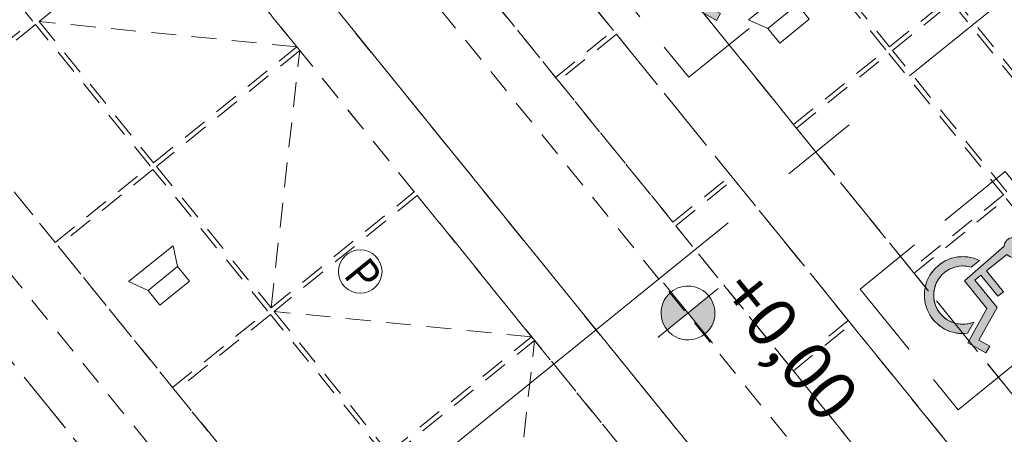
# Model space of a CAD drawing. Units: metres. Extents: x 6127 to 6509, y 343642 to 343987.
# Drawn here: x 6154 to 6160, y 343909 to 343912 of the extents above; entities that cross this region are included whole.
import ezdxf

# ---------------------------------------------------------------- set-up
doc = ezdxf.new("R2010")
doc.units = ezdxf.units.M
doc.header["$LTSCALE"] = 2
for name, pattern in [('CONTINOUS', [0]), ('DASHED', [0.75, 0.5, -0.25]), ('MITTE', [2, 1.25, -0.25, 0.25, -0.25]), ('STRICHPUNKT', [7, 5, -1, 0, -1]), ('VERDECKT', [2.5, 2, -0.5])]:
    doc.linetypes.add(name, pattern=pattern)
for name, color, linetype, lineweight in [('A_00_Achsen Haupt', 7, 'STRICHPUNKT', 5), ('A_03_Technik', 7, 'MITTE', 0), ('A_04_Bühne_Praktikabel_AN', 7, 'CONTINUOUS', 9), ('A_04_Möblierung_Lose', 7, 'CONTINUOUS', 0), ('A_06_DIM_Höhenlage (GR)', 7, 'CONTINUOUS', 0)]:
    doc.layers.add(name, color=color, linetype=linetype, lineweight=lineweight)
for name, color, linetype, lineweight, true_color in [('A_03_DS_Deckenraster', 7, 'VERDECKT', 5, 0xcc0099), ('A_03_DS_Hängepunkte', 7, 'CONTINUOUS', 15, 0x200bda), ('A_03_DS_Laufschienen', 4, 'VERDECKT', 9, 0x00ffff), ('A_03_Lautsprecher', 7, 'CONTINOUS', 15, 0x0066cc)]:
    doc.layers.add(name, color=color, linetype=linetype, lineweight=lineweight, true_color=true_color)
doc.styles.add('ISOCP', font='isocp.shx', dxfattribs={"width": 0.9})
doc.styles.get("Standard").update_dxf_attribs({"font": 'simplex.shx'})

# ---------------------------------------------------------------- blocks, each defined once
blk = doc.blocks.new('SYMBOL - Behindertenstellplatz_2')
at = {"layer": 'A_04_Möblierung_Lose'}
h = blk.add_hatch(color=254, dxfattribs=at)
h.paths.add_polyline_path([(42.71, 24.14), (48.1, 24.32), (53.32, 25.66), (58.13, 28.1), (62.3, 31.52), (65.62, 35.77), (62.54, 43.4), (60.6, 39.06), (57.63, 35.34), (53.55, 32.39), (49.42, 30.7), (44.71, 30.07), (39.99, 30.64), (35.56, 32.39), (31.72, 35.19), (28.71, 38.86), (26.71, 43.18), (25.87, 47.86), (26.23, 52.6), (27.77, 57.1), (30.39, 61.06), (33.93, 64.24), (33.93, 71.15), (29.34, 68.31), (25.48, 64.55), (22.53, 60.04), (20.62, 54.99), (19.86, 49.65), (20.26, 44.28), (21.97, 38.86), (24.47, 34.41), (28.07, 30.4), (32.45, 27.25), (37.41, 25.14)], flags=0)
h.paths.add_polyline_path([(70.4, 31.95), (82.85, 36.98), (80.98, 41.62), (73.63, 38.65), (64.64, 60.9), (42.04, 60.9), (42.04, 65.9), (59.39, 65.9), (59.39, 70.4), (42.04, 70.4), (42.04, 87.31), (43.67, 87.67), (45.15, 88.44), (46.38, 89.56), (47.29, 90.95), (47.81, 92.53), (47.92, 94.19), (47.59, 95.83), (46.86, 97.32), (45.78, 98.59), (44.41, 99.53), (42.84, 100.09), (41.18, 100.24), (39.54, 99.96), (38.03, 99.27), (36.74, 98.22), (35.76, 96.88), (35.15, 95.32), (34.96, 93.67), (35.2, 92.02), (35.85, 90.49), (36.87, 89.17), (38.04, 55.4), (60.93, 55.4), (67.69, 38.65)], flags=0)
for p, q in [((36.87, 89.17), (38.04, 55.4)), ((42.04, 70.4), (42.04, 87.31)), ((33.93, 64.24), (33.93, 71.15)), ((59.39, 70.4), (42.04, 70.4)), ((59.39, 65.9), (59.39, 70.4)), ((42.04, 60.9), (42.04, 65.9)), ((42.04, 65.9), (59.39, 65.9)), ((64.64, 60.9), (42.04, 60.9)), ((73.63, 38.65), (64.64, 60.9)), ((38.04, 55.4), (60.93, 55.4)), ((60.93, 55.4), (70.4, 31.95)), ((65.62, 35.77), (62.54, 43.4)), ((80.98, 41.62), (73.63, 38.65)), ((82.85, 36.98), (80.98, 41.62)), ((70.4, 31.95), (82.85, 36.98))]:
    blk.add_line(p, q, dxfattribs=at)
at = {"layer": 'A_04_Möblierung_Lose', "linetype": 'DASHED', "ltscale": 50}
blk.add_lwpolyline([(100, 120), (0, 120), (0, 0), (100, 0)], close=True, dxfattribs=at)
at = {"layer": 'A_04_Möblierung_Lose'}
for centre, radius, start, end in [((41.45, 93.76), 6.48, 275.30154, 225.06385), ((41.44, 93.75), 6.5, 148.3916, 150), ((41.44, 93.75), 6.5, 118.56728, 120), ((41.44, 93.75), 6.5, 88.58767, 90), ((41.44, 93.75), 6.5, 58.42049, 60), ((41.44, 93.75), 6.5, 28.09115, 30), ((41.44, 93.75), 6.5, 178.15009, 180), ((41.44, 93.75), 6.5, 207.9751, 211.75393), ((41.44, 93.75), 6.5, 327.25204, 331.83101), ((41.44, 93.75), 6.5, 357.67027, 0), ((41.44, 93.75), 6.5, 0, 1.44968), ((41.44, 93.75), 6.5, 296.92893, 302.18905), ((44.59, 48.82), 24.75, 115.52302, 328.18133), ((44.59, 48.82), 24.75, 143.63283, 148.77408), ((44.59, 48.82), 18.75, 124.66364, 343.1927), ((44.59, 48.82), 24.75, 129.52403, 133.99713), ((44.59, 48.82), 24.75, 157.98864, 163.0195), ((44.59, 48.82), 18.75, 148.58202, 159.67382), ((44.59, 48.82), 18.75, 130.84339, 142.71045), ((44.59, 48.82), 24.75, 173.21312, 177.08382), ((44.59, 48.82), 18.75, 165.42186, 178.00047), ((44.59, 48.82), 18.75, 181.9894, 198.45422), ((44.59, 48.82), 24.75, 191.06795, 193.79897), ((44.59, 48.82), 24.75, 205.09724, 209.92117), ((44.59, 48.82), 18.75, 202.44096, 215.02167), ((44.59, 48.82), 18.75, 326.69766, 343.1927), ((44.59, 48.82), 24.75, 219.26416, 224.44019), ((44.59, 48.82), 18.75, 220.76934, 231.86126), ((44.59, 48.82), 18.75, 237.73303, 249.59887), ((44.59, 48.82), 18.75, 292.89166, 304.09433), ((44.59, 48.82), 18.75, 310.02465, 321.46867), ((44.59, 48.82), 24.75, 233.78318, 238.60711), ((44.59, 48.82), 24.75, 249.90538, 252.6364), ((44.59, 48.82), 18.75, 254.34791, 270.82022), ((44.59, 48.82), 18.75, 273.49538, 287.3484), ((44.59, 48.82), 24.75, 294.93027, 300.07151), ((44.59, 48.82), 24.75, 309.70722, 314.18032), ((44.59, 48.82), 24.75, 266.62053, 270.49122), ((44.59, 48.82), 24.75, 280.68484, 285.71571)]:
    blk.add_arc(centre, radius, start, end, dxfattribs=at)
blk = doc.blocks.new('hkeifie')
at = {"layer": 'A_06_DIM_Höhenlage (GR)', "lineweight": 9}
for points in [[(0, 0), (0, 17.32), (3.77, 16.91), (7.82, 15.46), (11.33, 13.11), (14.24, 9.86), (15.77, 7.17), (16.76, 4.4), (17.35, 2.02), (17.32, 0)], [(0, 0), (0, -17.32), (-3.77, -16.91), (-7.82, -15.46), (-11.33, -13.11), (-14.24, -9.86), (-15.77, -7.17), (-16.76, -4.4), (-17.35, -2.02), (-17.32, 0)]]:
    blk.add_hatch(color=256, dxfattribs=at).paths.add_polyline_path(points, flags=0)
for p, q in [((0, 25), (0, 0)), ((-25, 0), (25, 0)), ((25, 0), (-25, 0)), ((0, -25), (0, 0))]:
    blk.add_line(p, q, dxfattribs=at)
for start, end in [(0, 180), (180, 0)]:
    blk.add_arc((0, 0), 17.32, start, end, dxfattribs=at)
blk = doc.blocks.new('PZ')
at = {"layer": 'A_03_DS_Hängepunkte', "ltscale": 10}
blk.add_circle((0, 0), 14, dxfattribs=at)
at = {"layer": 'A_03_DS_Hängepunkte', "ltscale": 10, "style": 'ISOCP', "width": 0.9}
blk.add_text('P', height=21, dxfattribs=at).set_placement((-5.37, -10.43))
blk = doc.blocks.new('LS')
at = {"layer": 'A_03_Lautsprecher', "ltscale": 10}
for p, q in [((-12.24, 18.36), (-12.24, -18.36)), ((-12.24, 18.36), (0, 12.24)), ((-12.24, -18.36), (0, -12.24))]:
    blk.add_line(p, q, dxfattribs=at)
at = {"layer": 'A_03_Lautsprecher'}
blk.add_lwpolyline([(0, -12.24), (12.24, -12.24), (12.24, 12.24), (0, 12.24)], close=True, dxfattribs=at)
blk = doc.blocks.new('*U387')
at = {"layer": 'A_03_DS_Deckenraster', "ltscale": 0.4}
for p, q in [((-90.759, -515.84), (90.759, -515.84)), ((-87.856, -518.84), (87.856, -518.84)), ((-84.862, -524.04), (84.862, -524.04)), ((-83.924, -527.54), (83.924, -527.54)), ((-24.15, -527.54), (-35.85, -539.39)), ((-12.15, -539.39), (-23.85, -527.54)), ((-0.15, -527.54), (-11.85, -539.39)), ((11.85, -539.39), (0.15, -527.54)), ((-85.545, -547.54), (85.545, -547.54)), ((-84.608, -551.04), (84.608, -551.04)), ((-83.67, -554.54), (83.67, -554.54))]:
    blk.add_line(p, q, dxfattribs=at)
for points in [[(0.15, -482.62), (11.85, -482.62), (11.85, -492.71), (0.15, -492.71)], [(-0.15, -493.01), (-11.85, -493.01), (-11.85, -497.91), (-0.15, -497.91)], [(0.15, -493.01), (11.85, -493.01), (11.85, -497.91), (0.15, -497.91)], [(-0.15, -498.21), (-11.85, -498.21), (-11.85, -505.85), (-0.15, -505.85)], [(0.15, -498.21), (11.85, -498.21), (11.85, -505.85), (0.15, -505.85)], [(12.15, -498.21), (23.85, -498.21), (23.85, -505.85), (12.15, -505.85)], [(-12.15, -511.05), (-23.85, -511.05), (-23.85, -515.84), (-12.15, -515.84)], [(-0.15, -511.05), (-11.85, -511.05), (-11.85, -515.84), (-0.15, -515.84)], [(0.15, -511.05), (11.85, -511.05), (11.85, -515.84), (0.15, -515.84)], [(12.15, -511.05), (23.85, -511.05), (23.85, -515.84), (12.15, -515.84)], [(-24.15, -527.54), (-35.85, -527.54), (-35.85, -539.39), (-24.15, -539.39)], [(-12.15, -527.54), (-23.85, -527.54), (-23.85, -539.39), (-12.15, -539.39)], [(-0.15, -527.54), (-11.85, -527.54), (-11.85, -539.39), (-0.15, -539.39)], [(0.15, -527.54), (11.85, -527.54), (11.85, -539.39), (0.15, -539.39)], [(-36.15, -539.69), (-47.85, -539.69), (-47.85, -547.54), (-36.15, -547.54)], [(-24.15, -539.69), (-35.85, -539.69), (-35.85, -547.54), (-24.15, -547.54)], [(-12.15, -539.69), (-23.85, -539.69), (-23.85, -547.54), (-12.15, -547.54)], [(-0.15, -539.69), (-11.85, -539.69), (-11.85, -547.54), (-0.15, -547.54)]]:
    blk.add_lwpolyline(points, close=True, dxfattribs=at)
at = {"layer": 'A_03_DS_Laufschienen'}
for points in [[(-92.363, -511.05), (-153.926, -546.593), (-156.926, -541.397), (-95.356, -505.85), (95.356, -505.85), (156.926, -541.397), (153.926, -546.593), (92.363, -511.05), (-92.363, -511.05)], [(-82.062, -560.54), (-129.921, -588.171), (-132.921, -582.975), (-83.67, -554.54), (83.67, -554.54), (132.921, -582.975), (129.921, -588.171), (82.062, -560.54), (-82.062, -560.54)]]:
    blk.add_lwpolyline(points, close=True, dxfattribs=at)
at = {"layer": 'A_03_DS_Deckenraster', "ltscale": 10, "xscale": 0.09999999999990905, "yscale": 0.09999999999990905, "zscale": 0.09999999999990905}
for p in [(-6, -502.03), (-18, -543.615)]:
    blk.add_blockref('LS', p, dxfattribs=at)
at = {"layer": 'A_03_DS_Hängepunkte', "ltscale": 10, "xscale": 0.09999999999990905, "yscale": 0.09999999999990905, "zscale": 0.09999999999990905}
blk.add_blockref('PZ', (-10.35, -533.465), dxfattribs=at)

msp = doc.modelspace()

# ---------------------------------------------------------------- linework, layer by layer
at = {"layer": 'A_00_Achsen Haupt', "linetype": 'MITTE'}
msp.add_line((6214.4326, 343956.1122), (6142.7632, 343898.0752), dxfattribs=at)
msp.add_line((6214.4326, 343956.1122), (6142.7632, 343898.0752), dxfattribs=at)
at = {"layer": 'A_04_Bühne_Praktikabel_AN'}
msp.add_line((6162.969, 343903.5175), (6152.2896, 343916.7035), dxfattribs=at)
msp.add_line((6162.969, 343903.5175), (6152.2896, 343916.7035), dxfattribs=at)

# ---------------------------------------------------------------- block references
at = {"layer": 'A_03_Technik', "xscale": 0.1, "yscale": 0.1, "zscale": 0.1, "rotation": 309.0093813623853}
msp.add_blockref('*U387', (6198.2146, 343943.2614), dxfattribs=at)
at = {"layer": 'A_04_Möblierung_Lose', "xscale": 0.01, "yscale": 0.01, "zscale": 0.01, "rotation": 309.0093813622794}
for p in [(6157.594, 343912.5136), (6157.594, 343912.5136), (6159.3268, 343910.3745), (6159.3268, 343910.3745)]:
    msp.add_blockref('SYMBOL - Behindertenstellplatz_2', p, dxfattribs=at)
at = {"layer": 'A_06_DIM_Höhenlage (GR)', "lineweight": 5, "xscale": 0.01, "yscale": 0.01, "zscale": 0.01, "rotation": 309.0093813622794}
msp.add_blockref('hkeifie', (6158.2185, 343910.2201), dxfattribs=at)
msp.add_blockref('hkeifie', (6158.2185, 343910.2201), dxfattribs=at)

# ---------------------------------------------------------------- texts
at = {"layer": 'A_06_DIM_Höhenlage (GR)', "insert": (6158.6539, 343910.5421), "char_height": 0.32, "width": 1.56207, "attachment_point": 1, "rotation": 309.00938}
msp.add_mtext('{\\fISOCPEUR|b0|i0|c0|p34;\\C7;+0,00}', dxfattribs=at)
msp.add_mtext('{\\fISOCPEUR|b0|i0|c0|p34;\\C7;+0,00}', dxfattribs=at)

doc.saveas('drawing.dxf')
